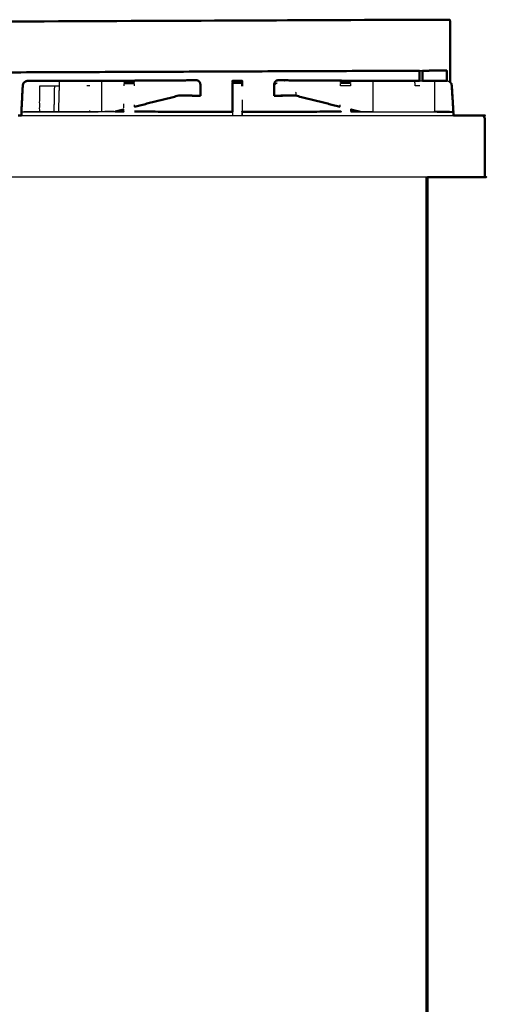
# Model space of a CAD drawing. Units: millimetres. Extents: x -2 to 184, y 0 to 193.
# Drawn here: x 154 to 184, y 33 to 97 of the extents above; entities that cross this region are included whole.
import ezdxf

# ---------------------------------------------------------------- set-up
doc = ezdxf.new("R2010")
doc.units = ezdxf.units.MM
doc.header["$MEASUREMENT"] = 0
doc.layers.add('PROIEZIONI 2D$Visible$Curves', color=7, linetype='Continuous', true_color=0x000000)
doc.layers.add('PROIEZIONI 2D$Visible$SceneSilhouetteCurves', color=7, linetype='Continuous', lineweight=50, true_color=0x000000)

msp = doc.modelspace()

# ---------------------------------------------------------------- linework, layer by layer
at = {"layer": 'PROIEZIONI 2D$Visible$Curves', "color": 18, "true_color": 0x000000}
for points, knots in [([(125.776, 94.12), (125.921, 94.208), (126.066, 94.297), (127.175, 94.972), (128.284, 95.647), (129.33, 96.283), (130.375, 96.92), (131.063, 96.92), (131.751, 96.92), (132.27, 96.92), (132.789, 96.92), (132.832, 96.92), (132.875, 96.92), (156.179, 97.02), (179.483, 97.12), (179.583, 97.12), (179.683, 97.12), (180.468, 97.12), (181.254, 97.12), (181.364, 97.12), (181.475, 97.12), (181.475, 97.07), (181.475, 97.02), (181.471, 95.42), (181.467, 93.821), (181.467, 93.441), (181.467, 93.062)], [42, 42, 42, 43, 43, 44, 44, 45, 45, 46, 46, 47, 47, 48, 48, 49, 49, 50, 50, 51, 51, 52, 52, 53, 53, 54, 54, 54.176498, 54.176498, 54.176498]), ([(181.176, 93.821), (181.176, 93.82), (181.176, 93.819), (180.426, 93.816), (179.675, 93.813)], [29.998125, 29.998125, 29.998125, 30, 30, 30.03107683, 30.03107683, 30.03107683]), ([(181.246, 93.155), (181.246, 93.488), (181.246, 93.821), (181.211, 93.821), (181.177, 93.821)], [114.845143, 114.845143, 114.845143, 115, 115, 115.0440278, 115.0440278, 115.0440278]), ([(153.662, 91.144), (153.705, 91.986), (153.749, 92.828), (153.764, 92.906), (153.78, 92.984), (153.781, 92.984), (153.781, 92.984)], [3, 3, 3, 4, 4, 5, 5, 5.005612, 5.005612, 5.005612]), ([(153.75, 92.828), (153.765, 92.906), (153.781, 92.984), (153.821, 93.028), (153.861, 93.071), (153.91, 93.102), (153.96, 93.134), (154.017, 93.144), (154.074, 93.155), (154.46, 93.154), (154.847, 93.152), (155.091, 93.152), (155.335, 93.152), (155.578, 93.152), (155.822, 93.152), (155.98, 93.151), (156.138, 93.151), (156.644, 93.151), (157.15, 93.15), (157.262, 93.15), (157.374, 93.15), (157.542, 93.15), (157.71, 93.15), (157.805, 93.15), (157.899, 93.15), (157.994, 93.15), (158.089, 93.15), (158.257, 93.15), (158.424, 93.15), (158.488, 93.15), (158.552, 93.15)], [142, 142, 142, 143, 143, 144, 144, 145, 145, 146, 146, 147, 147, 148, 148, 149, 149, 150, 150, 151, 151, 152, 152, 153, 153, 154, 154, 155, 155, 156, 156, 156.486031, 156.486031, 156.486031]), ([(164.602, 93.187), (164.82, 93.188), (165.039, 93.19), (164.816, 93.189), (164.592, 93.189), (164.036, 93.185), (163.479, 93.182), (161.016, 93.166), (158.552, 93.151)], [159.612574, 159.612574, 159.612574, 160, 160, 161, 161, 162, 162, 162.976271, 162.976271, 162.976271]), ([(165.039, 93.19), (165.084, 93.179), (165.129, 93.169), (165.166, 93.134), (165.204, 93.099), (165.23, 93.047), (165.255, 92.995), (165.266, 92.932), (165.278, 92.868), (165.278, 92.698), (165.278, 92.527), (165.277, 92.368), (165.276, 92.209)], [0, 0, 0, 1, 1, 2, 2, 3, 3, 4, 4, 5, 5, 6, 6, 6]), ([(167.347, 93.15), (167.344, 93.136), (167.342, 93.123), (167.343, 93.117), (167.343, 93.111)], [567, 567, 567, 568, 568, 568.187485, 568.187485, 568.187485]), ([(167.343, 93.111), (167.343, 93.107), (167.342, 93.103), (167.344, 93.082), (167.347, 93.062)], [567.7148664, 567.7148664, 567.7148664, 568, 568, 568.6575342, 568.6575342, 568.6575342]), ([(167.347, 93.022), (167.344, 92.987), (167.342, 92.951), (167.342, 92.951), (167.342, 92.951)], [569.3424658, 569.3424658, 569.3424658, 570, 570, 570.000896, 570.000896, 570.000896]), ([(167.347, 93.003), (167.344, 92.967), (167.342, 92.932), (167.344, 92.88), (167.346, 92.828)], [569.342466, 569.342466, 569.342466, 570, 570, 570.840081, 570.840081, 570.840081]), ([(167.963, 93.164), (167.963, 93.164), (167.963, 93.164), (167.66, 93.164), (167.357, 93.164), (167.352, 93.158), (167.347, 93.153)], [0.970108, 0.970108, 0.970108, 1, 1, 2, 2, 3, 3, 3]), ([(167.964, 93.163), (167.971, 93.157), (167.977, 93.151), (167.977, 92.99), (167.977, 92.828)], [598.079625, 598.079625, 598.079625, 599, 599, 600, 600, 600]), ([(167.973, 93.153), (167.973, 93.154), (167.973, 93.155), (167.971, 93.155), (167.97, 93.155)], [327.8866912, 327.8866912, 327.8866912, 328, 328, 328.0034996, 328.0034996, 328.0034996]), ([(170.28, 93.19), (170.236, 93.179), (170.191, 93.169), (170.153, 93.134), (170.115, 93.099), (170.09, 93.047), (170.064, 92.995), (170.053, 92.932), (170.042, 92.868), (170.042, 92.698), (170.042, 92.527), (170.042, 92.368), (170.043, 92.209)], [0, 0, 0, 1, 1, 2, 2, 3, 3, 4, 4, 5, 5, 6, 6, 6]), ([(176.887, 93.15), (176.887, 93.15), (176.887, 93.15), (174.364, 93.166), (171.84, 93.182), (171.284, 93.185), (170.727, 93.189), (170.504, 93.189), (170.28, 93.19), (170.499, 93.188), (170.718, 93.187)], [494.997829, 494.997829, 494.997829, 495, 495, 496, 496, 497, 497, 498, 498, 498.387353, 498.387353, 498.387353]), ([(176.896, 93.15), (177.063, 93.15), (177.23, 93.15), (177.325, 93.15), (177.42, 93.15), (177.515, 93.15), (177.61, 93.15), (177.778, 93.15), (177.946, 93.15), (178.058, 93.15), (178.169, 93.15), (178.675, 93.151), (179.181, 93.151), (179.328, 93.151), (179.476, 93.152)], [502.001148, 502.001148, 502.001148, 503, 503, 504, 504, 505, 505, 506, 506, 507, 507, 508, 508, 508.931986, 508.931986, 508.931986]), ([(179.675, 93.152), (179.83, 93.152), (179.985, 93.152), (180.229, 93.152), (180.473, 93.152), (180.859, 93.154), (181.245, 93.155), (181.246, 93.155), (181.246, 93.155)], [509.365676, 509.365676, 509.365676, 510, 510, 511, 511, 512, 512, 512.003578, 512.003578, 512.003578]), ([(181.467, 93.062), (181.503, 93.023), (181.539, 92.984), (181.554, 92.906), (181.57, 92.828), (181.57, 92.818), (181.571, 92.809)], [514.108344, 514.108344, 514.108344, 515, 515, 516, 516, 516.011692, 516.011692, 516.011692]), ([(181.66, 91.128), (181.666, 91.137), (181.672, 91.146), (181.621, 91.977), (181.571, 92.809), (181.571, 92.809), (181.571, 92.809)], [6.185802, 6.185802, 6.185802, 7, 7, 8, 8, 8.001155, 8.001155, 8.001155]), ([(181.671, 91.164), (181.672, 91.165), (181.672, 91.165), (181.621, 91.997), (181.571, 92.828), (181.571, 92.828), (181.571, 92.828)], [6.941019, 6.941019, 6.941019, 7, 7, 8, 8, 8.001155, 8.001155, 8.001155]), ([(163.858, 92.193), (164.265, 92.193), (164.672, 92.193), (164.75, 92.191), (164.829, 92.189), (165.053, 92.189), (165.276, 92.189)], [-0.655173, -0.655173, -0.655173, 0, 0, 1, 1, 2, 2, 2]), ([(170.043, 92.189), (170.267, 92.189), (170.49, 92.189), (170.569, 92.191), (170.648, 92.193), (171.055, 92.193), (171.461, 92.193)], [0, 0, 0, 1, 1, 2, 2, 2.6556, 2.6556, 2.6556]), ([(159.744, 91.155), (160.021, 91.155), (160.299, 91.156), (160.299, 91.156), (160.299, 91.156)], [92.9133809, 92.9133809, 92.9133809, 93, 93, 93.0228892, 93.0228892, 93.0228892]), ([(160.994, 91.156), (164.108, 91.149), (167.222, 91.142), (167.282, 91.147), (167.342, 91.153)], [106, 106, 106, 107, 107, 108, 108, 108]), ([(167.977, 91.153), (167.977, 91.153), (167.977, 91.153), (168.038, 91.147), (168.098, 91.142), (171.211, 91.149), (174.325, 91.156), (174.325, 91.156), (174.325, 91.156)], [604.983052, 604.983052, 604.983052, 605, 605, 606, 606, 607, 607, 607.006665, 607.006665, 607.006665]), ([(181.673, 90.91), (181.673, 91.005), (181.673, 91.1), (181.668, 91.115), (181.662, 91.131)], [-0.100079, -0.100079, -0.100079, 0, 0, 0.7093026, 0.7093026, 0.7093026]), ([(181.673, 90.91), (182.617, 90.91), (183.562, 90.91), (183.592, 90.903), (183.623, 90.897), (183.645, 90.878), (183.668, 90.86), (183.681, 90.828), (183.694, 90.797), (183.699, 90.753), (183.703, 90.71)], [42.968342, 42.968342, 42.968342, 43, 43, 44, 44, 45, 45, 46, 46, 47, 47, 47]), ([(183.703, 90.71), (183.699, 90.753), (183.694, 90.797), (183.681, 90.828), (183.668, 90.86)], [148, 148, 148, 149, 149, 150, 150, 150]), ([(180.005, 86.91), (180.005, 50.985), (180.005, 15.061), (179.999, 15.061), (179.993, 15.061), (179.974, 15.061), (179.955, 15.061), (179.924, 15.061), (179.893, 15.061), (179.849, 15.061), (179.805, 15.061), (179.446, 15.061), (179.086, 15.061)], [7, 7, 7, 8, 8, 9, 9, 10, 10, 11, 11, 12, 12, 12.014456, 12.014456, 12.014456]), ([(183.703, 86.91), (183.697, 86.91), (183.69, 86.91), (183.672, 86.91), (183.653, 86.91), (183.622, 86.91), (183.59, 86.91), (183.547, 86.91), (183.503, 86.91), (181.754, 86.91), (180.005, 86.91)], [28, 28, 28, 29, 29, 30, 30, 31, 31, 32, 32, 32.058759, 32.058759, 32.058759])]:
    msp.add_open_spline(points, degree=2, knots=knots, dxfattribs=at)
at = {"layer": 'PROIEZIONI 2D$Visible$Curves', "color": 18, "lineweight": -3, "true_color": 0x000000}
for points, knots in [([(179.475, 93.812), (179.475, 93.817), (179.475, 93.821), (156.171, 93.721), (132.867, 93.621)], [60.998068, 60.998068, 60.998068, 61, 61, 61.999996, 61.999996, 61.999996]), ([(181.177, 93.821), (180.426, 93.821), (179.675, 93.821), (179.675, 93.817), (179.675, 93.813)], [115.0440278, 115.0440278, 115.0440278, 116, 116, 116.001783, 116.001783, 116.001783]), ([(153.665, 91.145), (153.665, 91.145), (153.665, 91.145), (153.707, 91.987), (153.75, 92.828)], [140.999929, 140.999929, 140.999929, 141, 141, 142, 142, 142]), ([(154.921, 91.144), (154.884, 91.152), (154.847, 91.159), (154.847, 91.994), (154.847, 92.828), (155.091, 92.828), (155.335, 92.828), (155.578, 92.828), (155.822, 92.828)], [1.85315, 1.85315, 1.85315, 2, 2, 3, 3, 4, 4, 5, 5, 5]), ([(155.788, 91.146), (155.805, 91.987), (155.822, 92.828), (155.976, 92.828), (156.13, 92.828), (156.134, 92.99), (156.138, 93.151)], [1.180673, 1.180673, 1.180673, 2, 2, 3, 3, 4, 4, 4]), ([(158.552, 93.15), (158.62, 93.15), (158.688, 93.15), (158.775, 93.15), (158.862, 93.15)], [156.486031, 156.486031, 156.486031, 157, 157, 157.998382, 157.998382, 157.998382]), ([(158.862, 93.15), (158.865, 92.989), (158.867, 92.828), (158.867, 92.027), (158.867, 91.225), (158.866, 91.189), (158.866, 91.153)], [0, 0, 0, 1, 1, 2, 2, 2.2654, 2.2654, 2.2654]), ([(159.823, 93.156), (161.866, 93.169), (163.91, 93.182), (164.256, 93.185), (164.602, 93.187)], [158.190351, 158.190351, 158.190351, 159, 159, 159.612574, 159.612574, 159.612574]), ([(160.326, 93.06), (160.326, 93.066), (160.326, 93.072), (160.326, 93.104), (160.326, 93.135), (160.326, 93.146), (160.326, 93.156), (160.647, 93.157), (160.968, 93.158), (160.968, 93.147), (160.968, 93.135), (160.968, 93.104), (160.968, 93.072), (160.968, 93.065), (160.968, 93.058)], [96.855663, 96.855663, 96.855663, 97, 97, 98, 98, 99, 99, 100, 100, 101, 101, 102, 102, 102.166171, 102.166171, 102.166171]), ([(160.326, 93.053), (160.326, 93.053), (160.326, 93.053), (160.326, 93.056), (160.326, 93.06)], [96.9980935, 96.9980935, 96.9980935, 97, 97, 97.1172696, 97.1172696, 97.1172696]), ([(160.326, 92.829), (160.326, 92.906), (160.326, 92.984), (160.326, 92.984), (160.326, 92.984)], [95.002131, 95.002131, 95.002131, 96, 96, 96.005315, 96.005315, 96.005315]), ([(160.968, 93.058), (160.968, 93.055), (160.968, 93.053), (160.968, 93.053), (160.968, 93.053)], [101.92111158, 101.92111158, 101.92111158, 102, 102, 102.00191367, 102.00191367, 102.00191367]), ([(167.347, 93.06), (167.347, 93.066), (167.347, 93.071), (167.347, 93.103), (167.347, 93.134), (167.347, 93.135), (167.347, 93.135)], [589.87087, 589.87087, 589.87087, 590, 590, 591, 591, 591.066351, 591.066351, 591.066351]), ([(167.347, 93.071), (167.66, 93.071), (167.973, 93.071), (167.973, 93.103), (167.973, 93.134)], [0, 0, 0, 1, 1, 2, 2, 2]), ([(167.347, 92.828), (167.347, 92.906), (167.347, 92.984), (167.347, 92.993), (167.347, 93.003)], [588, 588, 588, 589, 589, 589.215228, 589.215228, 589.215228]), ([(167.347, 92.809), (167.348, 92.379), (167.348, 91.949), (167.348, 91.85), (167.347, 91.751)], [571.022407, 571.022407, 571.022407, 572, 572, 572.164032, 572.164032, 572.164032]), ([(167.973, 93.039), (167.973, 93.012), (167.973, 92.984), (167.973, 92.906), (167.973, 92.828), (167.973, 92.828), (167.973, 92.828)], [601.366751, 601.366751, 601.366751, 602, 602, 603, 603, 603, 603, 603]), ([(167.973, 92.828), (167.973, 92.818), (167.973, 92.809), (167.973, 92.809), (167.973, 92.809)], [602.8731624, 602.8731624, 602.8731624, 603, 603, 603.0000001, 603.0000001, 603.0000001]), ([(170.727, 93.187), (170.727, 93.188), (170.727, 93.189), (170.722, 93.188), (170.718, 93.187)], [1.9876956, 1.9876956, 1.9876956, 2, 2, 2.104972, 2.104972, 2.104972]), ([(170.727, 93.187), (171.068, 93.185), (171.41, 93.182), (173.91, 93.166), (176.41, 93.151)], [498.395548, 498.395548, 498.395548, 499, 499, 499.990703, 499.990703, 499.990703]), ([(174.352, 93.057), (174.352, 93.065), (174.352, 93.072), (174.352, 93.104), (174.352, 93.135), (174.352, 93.147), (174.352, 93.158), (174.673, 93.157), (174.994, 93.156), (174.994, 93.146), (174.994, 93.135), (174.994, 93.104), (174.994, 93.072), (174.994, 93.066), (174.994, 93.06)], [610.82609, 610.82609, 610.82609, 611, 611, 612, 612, 613, 613, 614, 614, 615, 615, 616, 616, 616.144959, 616.144959, 616.144959]), ([(174.352, 92.828), (174.352, 92.906), (174.352, 92.984), (174.352, 92.984), (174.352, 92.984)], [609.000833, 609.000833, 609.000833, 610, 610, 610.002039, 610.002039, 610.002039]), ([(174.994, 93.06), (174.994, 93.056), (174.994, 93.053), (174.994, 93.053), (174.994, 93.053)], [615.8836037, 615.8836037, 615.8836037, 616, 616, 616.0014373, 616.0014373, 616.0014373]), ([(174.994, 92.984), (174.994, 92.984), (174.994, 92.984), (174.994, 92.906), (174.994, 92.829)], [616.995172, 616.995172, 616.995172, 617, 617, 617.998061, 617.998061, 617.998061]), ([(176.457, 93.15), (176.455, 92.989), (176.453, 92.828), (176.453, 92.027), (176.453, 91.225), (176.453, 91.189), (176.454, 91.153)], [0, 0, 0, 1, 1, 2, 2, 2.265303, 2.265303, 2.265303]), ([(176.457, 93.15), (176.544, 93.15), (176.631, 93.15), (176.631, 93.15), (176.631, 93.15)], [500.000789, 500.000789, 500.000789, 501, 501, 501.000839, 501.000839, 501.000839]), ([(179.497, 92.828), (179.343, 92.828), (179.189, 92.828), (179.185, 92.99), (179.181, 93.151)], [0, 0, 0, 1, 1, 2, 2, 2]), ([(179.476, 93.152), (179.486, 93.152), (179.497, 93.152), (179.586, 93.152), (179.675, 93.152)], [508.9319856, 508.9319856, 508.9319856, 509, 509, 509.3656759, 509.3656759, 509.3656759]), ([(180.398, 91.144), (180.436, 91.152), (180.473, 91.159), (180.473, 91.994), (180.473, 92.828), (180.473, 92.99), (180.473, 93.152)], [2.85389, 2.85389, 2.85389, 3, 3, 4, 4, 5, 5, 5]), ([(181.246, 93.155), (181.303, 93.144), (181.36, 93.134), (181.409, 93.102), (181.458, 93.071), (181.463, 93.066), (181.467, 93.062)], [512.003578, 512.003578, 512.003578, 513, 513, 514, 514, 514.108344, 514.108344, 514.108344]), ([(181.571, 92.828), (181.571, 92.828), (181.571, 92.828), (181.614, 91.993), (181.657, 91.158)], [4.9988454, 4.9988454, 4.9988454, 5, 5, 5.9917866, 5.9917866, 5.9917866]), ([(181.571, 92.809), (181.571, 92.809), (181.571, 92.809), (181.614, 91.973), (181.657, 91.138)], [4.9988454, 4.9988454, 4.9988454, 5, 5, 5.9917866, 5.9917866, 5.9917866]), ([(163.858, 92.213), (164.265, 92.213), (164.672, 92.212), (164.75, 92.21), (164.829, 92.209), (165.053, 92.209), (165.276, 92.209)], [-0.655173, -0.655173, -0.655173, 0, 0, 1, 1, 2, 2, 2]), ([(170.043, 92.209), (170.267, 92.209), (170.49, 92.209), (170.569, 92.21), (170.648, 92.212), (171.055, 92.213), (171.461, 92.213)], [0, 0, 0, 1, 1, 2, 2, 2.655547, 2.655547, 2.655547]), ([(153.664, 91.144), (153.663, 91.144), (153.662, 91.144), (153.663, 91.141), (153.665, 91.138)], [1.9948413, 1.9948413, 1.9948413, 2, 2, 2.3613248, 2.3613248, 2.3613248]), ([(153.669, 91.129), (153.667, 91.137), (153.665, 91.145), (153.871, 91.152), (154.077, 91.159)], [0.037857, 0.037857, 0.037857, 1, 1, 2, 2, 2]), ([(153.665, 91.128), (153.776, 91.135), (153.887, 91.142), (156.815, 91.148), (159.744, 91.155)], [91.02274, 91.02274, 91.02274, 92, 92, 92.913381, 92.913381, 92.913381]), ([(154.847, 91.142), (154.847, 91.142), (154.847, 91.142), (154.462, 91.142), (154.077, 91.142), (154.076, 91.142), (154.076, 91.142)], [135.999288, 135.999288, 135.999288, 136, 136, 137, 137, 137.001273, 137.001273, 137.001273]), ([(154.077, 91.143), (154.077, 91.151), (154.077, 91.159), (154.462, 91.159), (154.847, 91.159)], [0.023809, 0.023809, 0.023809, 1, 1, 2, 2, 2]), ([(160.988, 91.146), (164.105, 91.137), (167.222, 91.128), (167.284, 91.134), (167.347, 91.14)], [0, 0, 0, 1, 1, 1.997791, 1.997791, 1.997791]), ([(167.977, 90.91), (167.977, 91.005), (167.977, 91.1), (167.973, 91.124), (167.969, 91.149)], [1.899921, 1.899921, 1.899921, 2, 2, 2.972365, 2.972365, 2.972365]), ([(167.977, 91.052), (167.977, 91.052), (167.977, 91.052), (167.977, 90.981), (167.977, 90.911)], [547.9958966, 547.9958966, 547.9958966, 548, 548, 548.502473, 548.502473, 548.502473]), ([(175.576, 91.155), (178.505, 91.148), (181.433, 91.142), (181.541, 91.135), (181.65, 91.129)], [620.0867, 620.0867, 620.0867, 621, 621, 621.955914, 621.955914, 621.955914]), ([(181.65, 91.129), (181.652, 91.137), (181.655, 91.145), (181.448, 91.152), (181.242, 91.159), (180.857, 91.159), (180.473, 91.159)], [0.028941, 0.028941, 0.028941, 1, 1, 2, 2, 3, 3, 3]), ([(181.243, 91.142), (181.243, 91.142), (181.243, 91.142), (180.858, 91.142), (180.473, 91.142)], [520.99869, 520.99869, 520.99869, 521, 521, 522, 522, 522]), ([(181.655, 91.144), (181.656, 91.144), (181.658, 91.144), (181.656, 91.141), (181.655, 91.138)], [1.9940969, 1.9940969, 1.9940969, 2, 2, 2.33541, 2.33541, 2.33541]), ([(183.649, 90.764), (183.643, 90.799), (183.637, 90.833), (183.612, 90.843), (183.586, 90.852), (183.597, 90.868), (183.607, 90.884), (183.615, 90.891), (183.623, 90.897)], [0, 0, 0, 1, 1, 2, 2, 3, 3, 4, 4, 4])]:
    msp.add_open_spline(points, degree=2, knots=knots, dxfattribs=at)
at = {"layer": 'PROIEZIONI 2D$Visible$Curves', "color": 18, "true_color": 0x000000}
for points in [[(179.475, 93.812), (156.171, 93.717), (132.867, 93.621)], [(179.475, 93.152), (179.475, 93.482), (179.475, 93.812)], [(179.675, 93.813), (179.675, 93.482), (179.675, 93.152)], [(181.246, 93.821), (181.246, 93.821), (181.246, 93.821)], [(153.749, 92.828), (153.728, 92.416), (153.707, 92.004)], [(167.342, 91.153), (167.342, 91.991), (167.342, 92.828)], [(167.347, 93.135), (167.347, 93.145), (167.347, 93.155)], [(167.349, 93.155), (167.348, 93.155), (167.347, 93.155)], [(167.97, 93.156), (167.967, 93.159), (167.964, 93.163)], [(167.977, 92.809), (167.977, 92.818), (167.977, 92.828)], [(176.631, 93.15), (176.763, 93.15), (176.896, 93.15)], [(181.539, 92.984), (181.555, 92.906), (181.571, 92.828)], [(160.987, 91.469), (162.425, 91.831), (163.863, 92.194)], [(164.672, 92.193), (164.268, 92.194), (163.863, 92.194)], [(165.276, 92.209), (165.276, 92.199), (165.276, 92.189)], [(170.043, 92.209), (170.043, 92.199), (170.043, 92.189)], [(171.456, 92.194), (170.973, 92.194), (170.491, 92.193)], [(174.333, 91.469), (172.894, 91.831), (171.456, 92.194)], [(153.662, 91.128), (153.685, 91.566), (153.707, 92.003)], [(153.447, 90.91), (153.553, 90.91), (153.66, 90.91)], [(153.66, 90.909), (153.66, 91.019), (153.66, 91.128)], [(153.662, 91.108), (153.661, 91.009), (153.66, 90.909)], [(153.662, 91.144), (153.662, 91.136), (153.662, 91.128)], [(159.744, 91.155), (160.024, 91.226), (160.305, 91.297)], [(167.342, 91.152), (167.342, 91.153), (167.342, 91.154)], [(175.576, 91.155), (175.296, 91.226), (175.015, 91.296)], [(175.02, 91.156), (175.298, 91.155), (175.576, 91.155)], [(183.703, 90.71), (183.703, 88.81), (183.703, 86.91)]]:
    msp.add_open_spline(points, degree=2, dxfattribs=at)
at = {"layer": 'PROIEZIONI 2D$Visible$Curves', "color": 18, "lineweight": -3, "true_color": 0x000000}
for points in [[(153.75, 92.828), (153.749, 92.828), (153.749, 92.828)], [(156.083, 91.147), (156.107, 91.988), (156.13, 92.828)], [(158.092, 92.828), (157.996, 92.828), (157.901, 92.828)], [(160.326, 93.072), (160.647, 93.072), (160.968, 93.072)], [(160.326, 92.984), (160.647, 92.984), (160.968, 92.984)], [(160.968, 92.984), (160.968, 92.906), (160.968, 92.829)], [(164.592, 93.189), (164.597, 93.188), (164.602, 93.187)], [(167.347, 93.131), (167.345, 93.121), (167.343, 93.111)], [(167.343, 93.111), (167.346, 93.091), (167.348, 93.071)], [(167.349, 93.136), (167.348, 93.134), (167.347, 93.133)], [(167.347, 93.061), (167.347, 93.056), (167.348, 93.052)], [(167.347, 93.052), (167.347, 93.056), (167.347, 93.061)], [(167.349, 93.052), (167.348, 93.037), (167.347, 93.022)], [(167.349, 93.04), (167.348, 93.021), (167.347, 93.003)], [(167.973, 92.984), (167.66, 92.984), (167.347, 92.984)], [(167.963, 93.164), (167.656, 93.16), (167.349, 93.155)], [(167.491, 93.155), (167.42, 93.155), (167.349, 93.155)], [(167.973, 93.134), (167.968, 93.149), (167.963, 93.164)], [(167.973, 93.135), (167.975, 93.143), (167.977, 93.151)], [(167.973, 93.071), (167.973, 93.062), (167.973, 93.052)], [(167.973, 93.052), (167.973, 93.055), (167.973, 93.059)], [(170.235, 93.016), (170.138, 92.942), (170.042, 92.868)], [(174.352, 93.072), (174.673, 93.072), (174.994, 93.072)], [(174.352, 93.053), (174.352, 93.055), (174.352, 93.057)], [(174.993, 92.984), (174.672, 92.984), (174.352, 92.984)], [(174.994, 92.828), (174.673, 92.828), (174.352, 92.828)], [(181.571, 92.809), (181.613, 91.977), (181.655, 91.146)], [(160.987, 91.488), (162.425, 91.851), (163.863, 92.214)], [(164.829, 92.213), (164.346, 92.213), (163.863, 92.214)], [(163.864, 92.213), (163.864, 92.204), (163.863, 92.194)], [(164.829, 92.193), (164.751, 92.193), (164.672, 92.193)], [(171.456, 92.214), (170.973, 92.213), (170.491, 92.213)], [(171.446, 92.419), (171.451, 92.316), (171.456, 92.214)], [(174.333, 91.488), (172.894, 91.851), (171.456, 92.214)], [(160.309, 91.395), (160.311, 91.526), (160.312, 91.657)], [(160.982, 91.587), (160.983, 91.537), (160.983, 91.488)], [(160.982, 91.487), (160.983, 91.487), (160.984, 91.487)], [(160.982, 91.467), (160.983, 91.468), (160.984, 91.468)], [(160.983, 91.488), (160.983, 91.478), (160.983, 91.468)], [(167.347, 91.14), (167.347, 91.445), (167.347, 91.75)], [(167.971, 91.917), (167.97, 91.534), (167.969, 91.15)], [(174.336, 91.488), (174.337, 91.537), (174.337, 91.587)], [(174.336, 91.468), (174.336, 91.478), (174.336, 91.487)], [(160.306, 91.146), (156.983, 91.137), (153.66, 91.128)], [(153.66, 90.91), (167.667, 90.91), (181.673, 90.91)], [(153.665, 91.129), (153.665, 91.136), (153.665, 91.144)], [(159.664, 91.154), (158.603, 91.152), (157.541, 91.149)], [(158.091, 91.151), (158.091, 91.188), (158.092, 91.225)], [(158.529, 91.152), (158.529, 91.152), (158.528, 91.152)], [(158.54, 91.152), (158.541, 91.152), (158.541, 91.152)], [(159.665, 91.155), (159.985, 91.236), (160.305, 91.316)], [(160.306, 91.146), (160.307, 91.231), (160.308, 91.317)], [(160.308, 91.297), (160.309, 91.298), (160.309, 91.298)], [(167.342, 91.153), (167.343, 91.15), (167.344, 91.148)], [(167.347, 91.14), (167.347, 91.025), (167.347, 90.91)], [(167.347, 91.14), (167.348, 91.025), (167.348, 90.909)], [(167.347, 91.121), (167.347, 91.121), (167.347, 91.121)], [(167.969, 90.91), (167.969, 91.02), (167.969, 91.13)], [(168.098, 91.128), (168.036, 91.139), (167.974, 91.149)], [(167.977, 91.153), (167.977, 91.151), (167.977, 91.149)], [(174.332, 91.146), (171.215, 91.137), (168.098, 91.128)], [(175.011, 91.317), (175.012, 91.231), (175.014, 91.146)], [(175.014, 91.146), (178.332, 91.137), (181.65, 91.128)], [(175.655, 91.155), (175.335, 91.235), (175.015, 91.316)], [(176.778, 91.152), (176.779, 91.152), (176.78, 91.151)], [(176.791, 91.151), (176.791, 91.152), (176.79, 91.152)], [(180.473, 91.144), (180.473, 91.152), (180.473, 91.159)], [(181.65, 91.128), (181.655, 91.128), (181.66, 91.128)], [(181.654, 91.146), (181.654, 91.145), (181.654, 91.144)], [(181.655, 91.143), (181.655, 91.136), (181.655, 91.128)], [(181.658, 91.144), (181.664, 91.154), (181.671, 91.164)], [(181.662, 91.131), (181.66, 91.137), (181.658, 91.144)], [(181.658, 91.124), (181.659, 91.126), (181.66, 91.128)], [(181.66, 91.118), (181.659, 91.121), (181.658, 91.124)], [(181.66, 91.128), (181.66, 91.019), (181.66, 90.91)], [(180.005, 86.91), (152.598, 86.91), (125.191, 86.91)], [(178.104, 86.91), (178.103, 86.91), (178.103, 86.91)], [(179.893, 86.91), (179.893, 50.985), (179.893, 15.061)], [(179.955, 86.91), (179.955, 50.985), (179.955, 15.061)], [(179.993, 86.91), (179.993, 50.985), (179.993, 15.061)]]:
    msp.add_open_spline(points, degree=2, dxfattribs=at)
at = {"layer": 'PROIEZIONI 2D$Visible$SceneSilhouetteCurves', "color": 18, "true_color": 0x000000}
for points, knots in [([(125.776, 94.12), (125.921, 94.208), (126.066, 94.297), (127.175, 94.972), (128.284, 95.647), (129.33, 96.283), (130.375, 96.92), (131.063, 96.92), (131.751, 96.92), (132.27, 96.92), (132.789, 96.92), (132.832, 96.92), (132.875, 96.92), (156.179, 97.02), (179.483, 97.12), (179.583, 97.12), (179.683, 97.12), (180.468, 97.12), (181.254, 97.12), (181.364, 97.12), (181.475, 97.12), (181.475, 97.07), (181.475, 97.02), (181.471, 95.42), (181.467, 93.821), (181.467, 93.441), (181.467, 93.062)], [42, 42, 42, 43, 43, 44, 44, 45, 45, 46, 46, 47, 47, 48, 48, 49, 49, 50, 50, 51, 51, 52, 52, 53, 53, 54, 54, 54.176498, 54.176498, 54.176498]), ([(181.176, 93.821), (181.176, 93.82), (181.176, 93.819), (180.426, 93.816), (179.675, 93.813)], [29.998125, 29.998125, 29.998125, 30, 30, 30.03107683, 30.03107683, 30.03107683]), ([(181.246, 93.155), (181.246, 93.488), (181.246, 93.821), (181.211, 93.821), (181.177, 93.821)], [114.845143, 114.845143, 114.845143, 115, 115, 115.0440278, 115.0440278, 115.0440278]), ([(153.662, 91.144), (153.705, 91.986), (153.749, 92.828), (153.764, 92.906), (153.78, 92.984), (153.781, 92.984), (153.781, 92.984)], [3, 3, 3, 4, 4, 5, 5, 5.005612, 5.005612, 5.005612]), ([(153.75, 92.828), (153.765, 92.906), (153.781, 92.984), (153.821, 93.028), (153.861, 93.071), (153.91, 93.102), (153.96, 93.134), (154.017, 93.144), (154.074, 93.155), (154.46, 93.154), (154.847, 93.152), (155.091, 93.152), (155.335, 93.152), (155.578, 93.152), (155.822, 93.152), (155.98, 93.151), (156.138, 93.151), (156.644, 93.151), (157.15, 93.15), (157.262, 93.15), (157.374, 93.15), (157.542, 93.15), (157.71, 93.15), (157.805, 93.15), (157.899, 93.15), (157.994, 93.15), (158.089, 93.15), (158.257, 93.15), (158.424, 93.15), (158.488, 93.15), (158.552, 93.15)], [142, 142, 142, 143, 143, 144, 144, 145, 145, 146, 146, 147, 147, 148, 148, 149, 149, 150, 150, 151, 151, 152, 152, 153, 153, 154, 154, 155, 155, 156, 156, 156.486031, 156.486031, 156.486031]), ([(164.602, 93.187), (164.82, 93.188), (165.039, 93.19), (164.816, 93.189), (164.592, 93.189), (164.036, 93.185), (163.479, 93.182), (161.016, 93.166), (158.552, 93.151)], [159.612574, 159.612574, 159.612574, 160, 160, 161, 161, 162, 162, 162.976271, 162.976271, 162.976271]), ([(165.039, 93.19), (165.084, 93.179), (165.129, 93.169), (165.166, 93.134), (165.204, 93.099), (165.23, 93.047), (165.255, 92.995), (165.266, 92.932), (165.278, 92.868), (165.278, 92.698), (165.278, 92.527), (165.277, 92.368), (165.276, 92.209)], [0, 0, 0, 1, 1, 2, 2, 3, 3, 4, 4, 5, 5, 6, 6, 6]), ([(167.347, 93.15), (167.344, 93.136), (167.342, 93.123), (167.343, 93.117), (167.343, 93.111)], [567, 567, 567, 568, 568, 568.187485, 568.187485, 568.187485]), ([(167.343, 93.111), (167.343, 93.107), (167.342, 93.103), (167.344, 93.082), (167.347, 93.062)], [567.7148664, 567.7148664, 567.7148664, 568, 568, 568.6575342, 568.6575342, 568.6575342]), ([(167.347, 93.022), (167.344, 92.987), (167.342, 92.951), (167.342, 92.951), (167.342, 92.951)], [569.3424658, 569.3424658, 569.3424658, 570, 570, 570.000896, 570.000896, 570.000896]), ([(167.347, 93.003), (167.344, 92.967), (167.342, 92.932), (167.344, 92.88), (167.346, 92.828)], [569.342466, 569.342466, 569.342466, 570, 570, 570.840081, 570.840081, 570.840081]), ([(167.963, 93.164), (167.963, 93.164), (167.963, 93.164), (167.66, 93.164), (167.357, 93.164), (167.352, 93.158), (167.347, 93.153)], [0.970108, 0.970108, 0.970108, 1, 1, 2, 2, 3, 3, 3]), ([(167.964, 93.163), (167.971, 93.157), (167.977, 93.151), (167.977, 92.99), (167.977, 92.828)], [598.079625, 598.079625, 598.079625, 599, 599, 600, 600, 600]), ([(167.973, 93.153), (167.973, 93.154), (167.973, 93.155), (167.971, 93.155), (167.97, 93.155)], [327.8866912, 327.8866912, 327.8866912, 328, 328, 328.0034996, 328.0034996, 328.0034996]), ([(170.28, 93.19), (170.236, 93.179), (170.191, 93.169), (170.153, 93.134), (170.115, 93.099), (170.09, 93.047), (170.064, 92.995), (170.053, 92.932), (170.042, 92.868), (170.042, 92.698), (170.042, 92.527), (170.042, 92.368), (170.043, 92.209)], [0, 0, 0, 1, 1, 2, 2, 3, 3, 4, 4, 5, 5, 6, 6, 6]), ([(176.887, 93.15), (176.887, 93.15), (176.887, 93.15), (174.364, 93.166), (171.84, 93.182), (171.284, 93.185), (170.727, 93.189), (170.504, 93.189), (170.28, 93.19), (170.499, 93.188), (170.718, 93.187)], [494.997829, 494.997829, 494.997829, 495, 495, 496, 496, 497, 497, 498, 498, 498.387353, 498.387353, 498.387353]), ([(176.896, 93.15), (177.063, 93.15), (177.23, 93.15), (177.325, 93.15), (177.42, 93.15), (177.515, 93.15), (177.61, 93.15), (177.778, 93.15), (177.946, 93.15), (178.058, 93.15), (178.169, 93.15), (178.675, 93.151), (179.181, 93.151), (179.328, 93.151), (179.476, 93.152)], [502.001148, 502.001148, 502.001148, 503, 503, 504, 504, 505, 505, 506, 506, 507, 507, 508, 508, 508.931986, 508.931986, 508.931986]), ([(179.675, 93.152), (179.83, 93.152), (179.985, 93.152), (180.229, 93.152), (180.473, 93.152), (180.859, 93.154), (181.245, 93.155), (181.246, 93.155), (181.246, 93.155)], [509.365676, 509.365676, 509.365676, 510, 510, 511, 511, 512, 512, 512.003578, 512.003578, 512.003578]), ([(181.467, 93.062), (181.503, 93.023), (181.539, 92.984), (181.554, 92.906), (181.57, 92.828), (181.57, 92.818), (181.571, 92.809)], [514.108344, 514.108344, 514.108344, 515, 515, 516, 516, 516.011692, 516.011692, 516.011692]), ([(181.66, 91.128), (181.666, 91.137), (181.672, 91.146), (181.621, 91.977), (181.571, 92.809), (181.571, 92.809), (181.571, 92.809)], [6.185802, 6.185802, 6.185802, 7, 7, 8, 8, 8.001155, 8.001155, 8.001155]), ([(181.671, 91.164), (181.672, 91.165), (181.672, 91.165), (181.621, 91.997), (181.571, 92.828), (181.571, 92.828), (181.571, 92.828)], [6.941019, 6.941019, 6.941019, 7, 7, 8, 8, 8.001155, 8.001155, 8.001155]), ([(163.858, 92.193), (164.265, 92.193), (164.672, 92.193), (164.75, 92.191), (164.829, 92.189), (165.053, 92.189), (165.276, 92.189)], [-0.655173, -0.655173, -0.655173, 0, 0, 1, 1, 2, 2, 2]), ([(170.043, 92.189), (170.267, 92.189), (170.49, 92.189), (170.569, 92.191), (170.648, 92.193), (171.055, 92.193), (171.461, 92.193)], [0, 0, 0, 1, 1, 2, 2, 2.6556, 2.6556, 2.6556]), ([(159.744, 91.155), (160.021, 91.155), (160.299, 91.156), (160.299, 91.156), (160.299, 91.156)], [92.9133809, 92.9133809, 92.9133809, 93, 93, 93.0228892, 93.0228892, 93.0228892]), ([(160.994, 91.156), (164.108, 91.149), (167.222, 91.142), (167.282, 91.147), (167.342, 91.153)], [106, 106, 106, 107, 107, 108, 108, 108]), ([(167.977, 91.153), (167.977, 91.153), (167.977, 91.153), (168.038, 91.147), (168.098, 91.142), (171.211, 91.149), (174.325, 91.156), (174.325, 91.156), (174.325, 91.156)], [604.983052, 604.983052, 604.983052, 605, 605, 606, 606, 607, 607, 607.006665, 607.006665, 607.006665]), ([(181.673, 90.91), (181.673, 91.005), (181.673, 91.1), (181.668, 91.115), (181.662, 91.131)], [-0.100079, -0.100079, -0.100079, 0, 0, 0.7093026, 0.7093026, 0.7093026]), ([(181.673, 90.91), (182.617, 90.91), (183.562, 90.91), (183.592, 90.903), (183.623, 90.897), (183.645, 90.878), (183.668, 90.86), (183.681, 90.828), (183.694, 90.797), (183.699, 90.753), (183.703, 90.71)], [42.968342, 42.968342, 42.968342, 43, 43, 44, 44, 45, 45, 46, 46, 47, 47, 47]), ([(183.703, 90.71), (183.699, 90.753), (183.694, 90.797), (183.681, 90.828), (183.668, 90.86)], [148, 148, 148, 149, 149, 150, 150, 150]), ([(180.005, 86.91), (180.005, 50.985), (180.005, 15.061), (179.999, 15.061), (179.993, 15.061), (179.974, 15.061), (179.955, 15.061), (179.924, 15.061), (179.893, 15.061), (179.849, 15.061), (179.805, 15.061), (179.446, 15.061), (179.086, 15.061)], [7, 7, 7, 8, 8, 9, 9, 10, 10, 11, 11, 12, 12, 12.014456, 12.014456, 12.014456]), ([(183.703, 86.91), (183.697, 86.91), (183.69, 86.91), (183.672, 86.91), (183.653, 86.91), (183.622, 86.91), (183.59, 86.91), (183.547, 86.91), (183.503, 86.91), (181.754, 86.91), (180.005, 86.91)], [28, 28, 28, 29, 29, 30, 30, 31, 31, 32, 32, 32.058759, 32.058759, 32.058759])]:
    msp.add_open_spline(points, degree=2, knots=knots, dxfattribs=at)
for points in [[(179.475, 93.812), (156.171, 93.717), (132.867, 93.621)], [(179.475, 93.152), (179.475, 93.482), (179.475, 93.812)], [(179.675, 93.813), (179.675, 93.482), (179.675, 93.152)], [(181.246, 93.821), (181.246, 93.821), (181.246, 93.821)], [(153.749, 92.828), (153.728, 92.416), (153.707, 92.004)], [(167.342, 91.153), (167.342, 91.991), (167.342, 92.828)], [(167.347, 93.135), (167.347, 93.145), (167.347, 93.155)], [(167.349, 93.155), (167.348, 93.155), (167.347, 93.155)], [(167.97, 93.156), (167.967, 93.159), (167.964, 93.163)], [(167.977, 92.809), (167.977, 92.818), (167.977, 92.828)], [(176.631, 93.15), (176.763, 93.15), (176.896, 93.15)], [(181.539, 92.984), (181.555, 92.906), (181.571, 92.828)], [(160.987, 91.469), (162.425, 91.831), (163.863, 92.194)], [(164.672, 92.193), (164.268, 92.194), (163.863, 92.194)], [(165.276, 92.209), (165.276, 92.199), (165.276, 92.189)], [(170.043, 92.209), (170.043, 92.199), (170.043, 92.189)], [(171.456, 92.194), (170.973, 92.194), (170.491, 92.193)], [(174.333, 91.469), (172.894, 91.831), (171.456, 92.194)], [(153.662, 91.128), (153.685, 91.566), (153.707, 92.003)], [(153.447, 90.91), (153.553, 90.91), (153.66, 90.91)], [(153.66, 90.909), (153.66, 91.019), (153.66, 91.128)], [(153.662, 91.108), (153.661, 91.009), (153.66, 90.909)], [(153.662, 91.144), (153.662, 91.136), (153.662, 91.128)], [(159.744, 91.155), (160.024, 91.226), (160.305, 91.297)], [(167.342, 91.152), (167.342, 91.153), (167.342, 91.154)], [(175.576, 91.155), (175.296, 91.226), (175.015, 91.296)], [(175.02, 91.156), (175.298, 91.155), (175.576, 91.155)], [(183.703, 90.71), (183.703, 88.81), (183.703, 86.91)]]:
    msp.add_open_spline(points, degree=2, dxfattribs=at)

doc.saveas('drawing.dxf')
